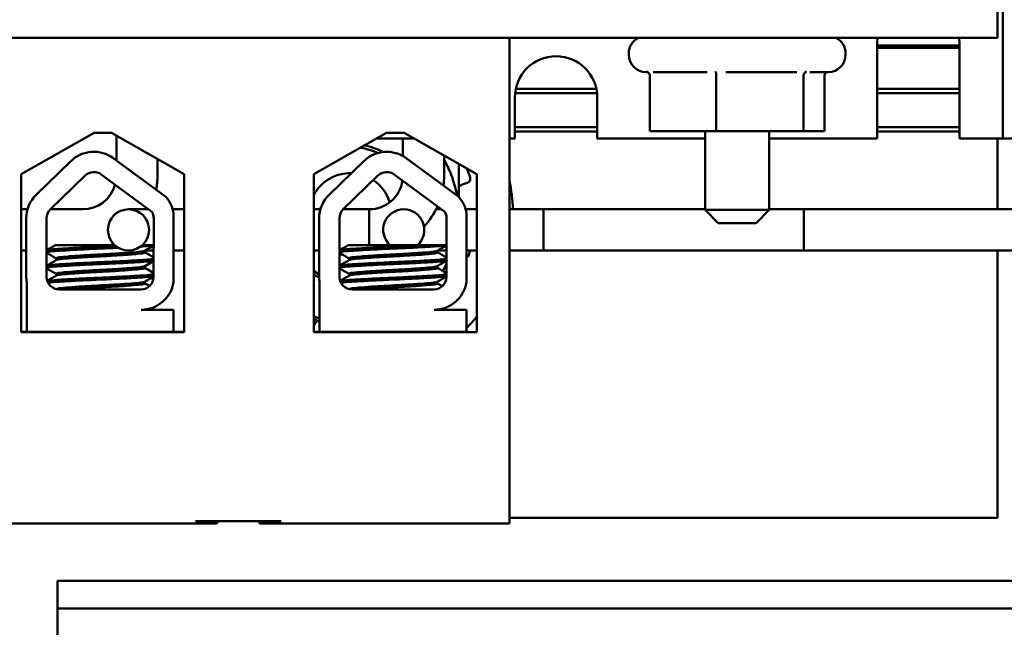
# Model space of a CAD drawing. Units: inches. Extents: x 2 to 108, y 1 to 84.
# Drawn here: x 72 to 74, y 50 to 52 of the extents above; entities that cross this region are included whole.
import ezdxf

# ---------------------------------------------------------------- set-up
doc = ezdxf.new("R2010")
doc.units = ezdxf.units.IN
doc.header["$LTSCALE"] = 5
doc.header["$MEASUREMENT"] = 0
doc.layers.add('Symbol (ANSI)', color=7, linetype='Continuous', lineweight=25)
doc.layers.add('Visible (ANSI)', color=7, linetype='Continuous', lineweight=50)
doc.styles.add('Note Text (ANSI)', font='tahoma.ttf')
doc.dimstyles.new('Default (ANSI)$7', dxfattribs={"dimscale": 5, "dimtxt": 0.12, "dimasz": 0.098425, "dimexe": 0.125, "dimexo": 0.0625, "dimgap": 0.031496, "dimtad": 0, "dimtih": 1, "dimtoh": 1, "dimrnd": 1e-08, "dimzin": 0, "dimdsep": 46, "dimtxsty": 'Note Text (ANSI)', "dimcen": 0.09, "dimdle": 0.393701, "dimclrd": 256, "dimclre": 256, "dimclrt": 256, "dimadec": 0, "dimazin": 1, "dimtfac": 1, "dimtofl": 0, "dimtmove": 0, "dimatfit": 3, "dimfxl": 1, "dimtolj": 1, "dimtzin": 4, "dimlwd": -1, "dimlwe": -1, "dimarcsym": 0})

msp = doc.modelspace()

# ---------------------------------------------------------------- linework, layer by layer
at = {"layer": 'Visible (ANSI)'}
for p, q in [((73.9624, 51.6575), (73.9624, 52.063)), ((73.9499, 51.815), (73.9499, 51.919)), ((67.9499, 51.815), (73.9499, 51.815)), ((72.8249, 51.815), (69.1319, 51.815)), ((72.8249, 51.815), (72.8249, 50.695)), ((73.6724, 51.5825), (73.6724, 51.7975)), ((73.8624, 51.797), (73.6724, 51.797)), ((73.8624, 51.7975), (73.8624, 51.5825)), ((73.0999, 51.779), (73.0999, 51.776)), ((73.5999, 51.779), (73.5999, 51.776)), ((73.6724, 51.792), (73.8624, 51.792)), ((73.1428, 51.736), (73.1399, 51.736)), ((73.1488, 51.7268), (73.1488, 51.6)), ((73.2806, 51.736), (73.1563, 51.736)), ((73.3018, 51.7268), (73.3018, 51.6)), ((73.487, 51.736), (73.3235, 51.736)), ((73.5029, 51.7268), (73.5029, 51.6)), ((73.5599, 51.736), (73.5171, 51.736)), ((73.5509, 51.7268), (73.5509, 51.6)), ((72.8379, 51.6872), (73.0269, 51.6872)), ((73.0253, 51.6972), (72.8394, 51.6972)), ((73.8624, 51.6972), (73.6724, 51.6972)), ((73.6724, 51.6872), (73.8624, 51.6872)), ((72.8374, 51.5825), (72.8374, 51.6775)), ((73.0274, 51.6775), (73.0274, 51.5825)), ((73.9624, 51.5825), (73.9624, 51.6575)), ((71.6993, 51.5007), (71.8674, 51.596)), ((71.8674, 51.596), (71.9074, 51.596)), ((71.9074, 51.596), (72.0754, 51.5007)), ((71.9188, 51.5324), (71.9188, 51.5895)), ((72.3738, 51.5007), (72.5419, 51.596)), ((72.5419, 51.596), (72.5819, 51.596)), ((72.5819, 51.596), (72.7499, 51.5007)), ((72.8374, 51.6092), (73.0274, 51.6092)), ((73.0274, 51.6092), (72.8374, 51.6092)), ((72.8374, 51.5992), (73.0274, 51.5992)), ((73.1488, 51.6), (73.3018, 51.6)), ((73.2759, 51.6), (73.2759, 51.418)), ((73.3018, 51.6), (73.5029, 51.6)), ((73.4239, 51.6), (73.4239, 51.418)), ((73.5029, 51.6), (73.5509, 51.6)), ((73.6724, 51.6092), (73.8624, 51.6092)), ((73.8624, 51.6092), (73.6724, 51.6092)), ((73.6724, 51.5992), (73.8624, 51.5992)), ((72.5274, 51.5825), (72.6057, 51.5825)), ((72.5794, 51.5424), (72.5794, 51.5825)), ((72.8249, 51.5825), (72.8374, 51.5825)), ((73.0274, 51.5825), (73.2759, 51.5825)), ((73.4239, 51.5825), (73.6724, 51.5825)), ((73.8624, 51.5825), (73.9624, 51.5825)), ((73.9499, 51.4196), (73.9499, 51.5825)), ((73.9624, 51.5825), (74.0374, 51.5825)), ((72.6742, 51.4972), (72.6742, 51.5437)), ((71.7342, 51.4532), (71.8142, 51.5308)), ((71.9118, 51.5375), (72.0332, 51.4482)), ((72.0136, 51.4972), (72.0136, 51.5358)), ((72.4092, 51.4532), (72.4893, 51.5308)), ((72.5869, 51.5375), (72.7082, 51.4482)), ((71.6993, 51.1367), (71.6993, 51.5007)), ((71.8841, 51.4999), (72.0008, 51.414)), ((72.0754, 51.5007), (72.0754, 51.1367)), ((72.3738, 51.1367), (72.3738, 51.5007)), ((72.5592, 51.4999), (72.6759, 51.414)), ((72.7499, 51.5007), (72.7499, 51.1367)), ((71.7667, 51.4196), (71.8468, 51.4973)), ((72.4418, 51.4196), (72.5218, 51.4973)), ((72.7276, 51.4803), (72.7209, 51.4785)), ((71.6993, 51.4196), (71.7141, 51.4196)), ((71.7667, 51.4196), (71.8412, 51.4196)), ((71.9932, 51.4196), (71.9468, 51.4196)), ((72.0718, 51.4196), (72.0487, 51.4196)), ((72.0507, 51.4104), (72.0507, 51.2518)), ((72.0754, 51.4196), (72.0718, 51.4196)), ((72.0754, 51.4196), (72.0718, 51.4196)), ((72.3738, 51.4196), (72.3892, 51.4196)), ((72.3892, 51.4196), (72.3738, 51.4196)), ((72.4418, 51.4196), (72.5018, 51.4196)), ((72.5018, 51.4196), (72.4418, 51.4196)), ((72.5018, 51.4196), (72.5018, 51.337)), ((72.6683, 51.4196), (72.6557, 51.4196)), ((72.7499, 51.4196), (72.7237, 51.4196)), ((72.7258, 51.4104), (72.7258, 51.2518)), ((73.2759, 51.4196), (72.8249, 51.4196)), ((72.9037, 51.4196), (72.9037, 51.3248)), ((73.2759, 51.4196), (72.9037, 51.4196)), ((73.2759, 51.418), (73.4239, 51.418)), ((73.3059, 51.388), (73.2759, 51.418)), ((73.3939, 51.388), (73.4239, 51.418)), ((74.2287, 51.4196), (73.4239, 51.4196)), ((73.5037, 51.4196), (73.4239, 51.4196)), ((73.5037, 51.4196), (73.5037, 51.3248)), ((71.7112, 51.264), (71.7112, 51.3988)), ((71.7579, 51.264), (71.7579, 51.3988)), ((72.0051, 51.3988), (72.0046, 51.2635)), ((72.3863, 51.264), (72.3863, 51.3988)), ((72.433, 51.264), (72.433, 51.3988)), ((72.6802, 51.3988), (72.6796, 51.2635)), ((73.3939, 51.388), (73.3059, 51.388)), ((71.6993, 51.3248), (71.7112, 51.3248)), ((71.915, 51.337), (71.7783, 51.337)), ((71.9785, 51.337), (72.0049, 51.337)), ((71.9839, 51.3242), (71.9839, 51.3201)), ((71.9852, 51.3242), (71.9852, 51.3201)), ((71.9862, 51.3248), (72.0048, 51.3248)), ((72.0507, 51.3248), (72.0718, 51.3248)), ((72.0754, 51.3248), (72.0718, 51.3248)), ((72.0754, 51.3248), (72.0718, 51.3248)), ((72.3738, 51.3248), (72.3863, 51.3248)), ((72.3863, 51.3248), (72.3738, 51.3248)), ((72.6302, 51.337), (72.4533, 51.337)), ((72.6302, 51.337), (72.6799, 51.337)), ((72.659, 51.3242), (72.659, 51.3201)), ((72.66, 51.3248), (72.6799, 51.3248)), ((72.7499, 51.3248), (72.7258, 51.3248)), ((73.5037, 51.3248), (72.8249, 51.3248)), ((74.2287, 51.3248), (72.9037, 51.3248)), ((73.9499, 50.708), (73.9499, 51.3248)), ((71.7803, 51.3067), (71.7803, 51.3025)), ((72.4554, 51.3067), (72.4554, 51.3025)), ((71.7803, 51.271), (71.7803, 51.2668)), ((71.9839, 51.2885), (71.9839, 51.2843)), ((71.9852, 51.2885), (71.9852, 51.2843)), ((72.4554, 51.271), (72.4554, 51.2668)), ((72.659, 51.2885), (72.659, 51.2843)), ((71.7123, 51.137), (71.7123, 51.2509)), ((71.9839, 51.2528), (71.9839, 51.2486)), ((71.9852, 51.2528), (71.9852, 51.2486)), ((72.3874, 51.137), (72.3874, 51.2509)), ((72.659, 51.2528), (72.659, 51.2486)), ((71.9761, 51.235), (71.7869, 51.235)), ((72.6512, 51.235), (72.462, 51.235)), ((71.9761, 51.188), (72.0507, 51.188)), ((72.0084, 51.1951), (72.0084, 51.1952)), ((72.0507, 51.188), (72.0507, 51.137)), ((72.6512, 51.188), (72.7258, 51.188)), ((72.7258, 51.188), (72.7258, 51.137)), ((71.7123, 51.137), (71.6993, 51.137)), ((72.0754, 51.1367), (71.6993, 51.1367)), ((71.8096, 51.137), (71.7123, 51.137)), ((71.9714, 51.137), (71.8096, 51.137)), ((72.0507, 51.137), (71.9714, 51.137)), ((72.0754, 51.137), (72.0507, 51.137)), ((72.3874, 51.137), (72.3738, 51.137)), ((72.7499, 51.1367), (72.3738, 51.1367)), ((72.4284, 51.137), (72.3874, 51.137)), ((72.5902, 51.137), (72.4284, 51.137)), ((72.7258, 51.137), (72.5902, 51.137)), ((72.7294, 51.137), (72.7258, 51.137)), ((72.7294, 51.1367), (72.7294, 51.137)), ((72.8249, 50.708), (73.9499, 50.708)), ((71.6739, 50.695), (72.1009, 50.695)), ((72.1009, 50.701), (72.2989, 50.701)), ((72.1009, 50.695), (72.1509, 50.695)), ((72.1509, 50.695), (72.1509, 50.701)), ((72.2489, 50.695), (72.2489, 50.701)), ((72.2489, 50.695), (72.2989, 50.695)), ((72.2989, 50.695), (72.8249, 50.695)), ((71.7829, 50.563), (71.9079, 50.563)), ((71.7829, 50.499), (71.7829, 50.563)), ((71.7829, 50.563), (75.2829, 50.563)), ((71.7829, 50.563), (71.7829, 50.435)), ((71.7829, 50.499), (71.7829, 50.563)), ((71.9079, 50.563), (73.9689, 50.563)), ((71.9079, 50.499), (71.7829, 50.499)), ((75.2829, 50.499), (71.7829, 50.499)), ((71.7829, 50.435), (71.7829, 50.499)), ((71.9079, 50.499), (73.9689, 50.499))]:
    msp.add_line(p, q, dxfattribs=at)
msp.add_circle((71.9468, 51.3722), 0.0474, dxfattribs=at)
for centre, radius, start, end in [((73.1399, 51.779), 0.04, 115.8419, 180), ((73.5599, 51.779), 0.04, 0, 64.1581), ((73.7674, 51.7975), 0.095, 169.3849, 180), ((73.7674, 51.7975), 0.095, 0, 10.6151), ((72.9324, 51.6775), 0.095, 0, 180), ((73.1399, 51.776), 0.04, 180, 270), ((73.5599, 51.776), 0.04, 270, 0), ((72.4579, 51.408), 0.1623, 62.3265, 78.3597), ((72.5274, 51.8325), 0.25, 267.9333, 270), ((71.867, 51.4765), 0.0757, 53.6543, 134.1477), ((72.4579, 51.408), 0.155, 65.7871, 81.5286), ((72.542, 51.4765), 0.0757, 53.6543, 134.1477), ((72.4579, 51.408), 0.25, 9.9609, 30.0944), ((71.867, 51.4765), 0.029, 53.6543, 134.1477), ((72.4579, 51.408), 0.095, 88.3716, 152.2352), ((72.542, 51.4765), 0.029, 53.6543, 134.1477), ((72.4579, 51.408), 0.2891, 17.0511, 21.4584), ((71.8412, 51.4972), 0.0776, 270, 344.4694), ((71.8412, 51.4972), 0.1724, 349.1847, 0), ((72.5018, 51.4972), 0.0776, 270, 351.4363), ((72.4579, 51.408), 0.095, 16.8148, 56.0122), ((72.5018, 51.4972), 0.1724, 352.3948, 0), ((72.4579, 51.408), 0.375, 1.7726, 11.8561), ((71.7869, 51.3988), 0.0757, 134.1477, 180), ((72.462, 51.3988), 0.0757, 134.1477, 180), ((71.9761, 51.3988), 0.0755, 8.8609, 40.8797), ((72.6512, 51.3988), 0.0755, 8.8609, 40.8797), ((71.7869, 51.3988), 0.029, 134.1477, 180), ((71.9761, 51.3988), 0.029, 0, 31.6263), ((72.462, 51.3988), 0.029, 134.1477, 180), ((72.5813, 51.3722), 0.0474, 312.0453, 227.9547), ((72.5018, 51.4972), 0.1724, 317.0896, 335.7651), ((72.6512, 51.3988), 0.029, 0, 31.6263), ((71.8412, 51.4972), 0.1724, 291.6842, 294.2392), ((72.4579, 51.408), 0.095, 254.8132, 260.0243), ((72.4579, 51.408), 0.2891, 341.0511, 343.2721), ((72.4579, 51.408), 0.155, 237.157, 242.482), ((72.4579, 51.408), 0.1563, 237.4524, 242.7205), ((72.4579, 51.408), 0.25, 328.5502, 332.5575), ((71.7869, 51.264), 0.0757, 180, 189.9958), ((71.7869, 51.264), 0.029, 180, 270), ((71.9761, 51.2635), 0.0284, 270, 0), ((71.9761, 51.2635), 0.0755, 270, 351.1391), ((72.4579, 51.408), 0.1623, 238.7978, 243.8171), ((72.462, 51.264), 0.0757, 180, 189.9958), ((72.462, 51.264), 0.029, 180, 270), ((72.4579, 51.408), 0.155, 261.3245, 261.3829), ((72.6512, 51.2635), 0.0284, 270, 0), ((72.6512, 51.2635), 0.0755, 270, 351.1391), ((72.4579, 51.408), 0.25, 250.3515, 253.6288), ((72.4579, 51.408), 0.2548, 250.7381, 251.1648), ((72.4579, 51.408), 0.375, 315.5905, 321.1539)]:
    msp.add_arc(centre, radius, start, end, dxfattribs=at)
for points, knots in [([(73.1488, 51.7268), (73.1488, 51.7279), (73.1486, 51.7291), (73.1477, 51.7313), (73.1471, 51.7324), (73.1454, 51.7343), (73.1444, 51.7351), (73.1423, 51.7363), (73.1412, 51.7368), (73.14, 51.7371), (73.14, 51.7371), (73.14, 51.7371)], [0, 0, 0, 0, 0.00875566, 0.00875566, 0.01845989, 0.01845989, 0.02806504, 0.02806504, 0.03768225, 0.03768225, 0.03785984, 0.03785984, 0.03785984, 0.03785984]), ([(73.3018, 51.7268), (73.3018, 51.7279), (73.3018, 51.7291), (73.3015, 51.7313), (73.3014, 51.7324), (73.301, 51.7343), (73.3008, 51.7351), (73.3003, 51.7363), (73.3, 51.7368), (73.2997, 51.7371), (73.2997, 51.7371), (73.2997, 51.7371)], [0, 0, 0, 0, 0.00875566, 0.00875566, 0.01845989, 0.01845989, 0.02806504, 0.02806504, 0.03768225, 0.03768225, 0.03785984, 0.03785984, 0.03785984, 0.03785984]), ([(73.5096, 51.7371), (73.5096, 51.7371), (73.5096, 51.7371), (73.5087, 51.7368), (73.5078, 51.7363), (73.5062, 51.7351), (73.5055, 51.7343), (73.5042, 51.7324), (73.5037, 51.7313), (73.503, 51.7291), (73.5029, 51.7279), (73.5029, 51.7268)], [-0.0001784, -0.0001784, -0.0001784, -0.0001784, 0, 0, 0.00966157, 0.00966157, 0.01931102, 0.01931102, 0.02906001, 0.02906001, 0.03785606, 0.03785606, 0.03785606, 0.03785606]), ([(73.5569, 51.736), (73.5567, 51.7359), (73.5565, 51.7358), (73.5553, 51.7351), (73.5543, 51.7343), (73.5527, 51.7324), (73.552, 51.7313), (73.5512, 51.7291), (73.5509, 51.7279), (73.5509, 51.7268)], [0.00787835, 0.00787835, 0.00787835, 0.00787835, 0.00966157, 0.00966157, 0.01931102, 0.01931102, 0.02906001, 0.02906001, 0.03785606, 0.03785606, 0.03785606, 0.03785606]), ([(72.7209, 51.4785), (72.7169, 51.4774), (72.7128, 51.4755), (72.7087, 51.4726), (72.7083, 51.4723), (72.7079, 51.472)], [-0.5587079, -0.5587079, -0.5587079, -0.5587079, -0.5261606, -0.5261606, -0.52212123, -0.52212123, -0.52212123, -0.52212123]), ([(72.7276, 51.4803), (72.7288, 51.4806), (72.73, 51.4812), (72.7321, 51.4829), (72.7329, 51.4839), (72.7341, 51.4862), (72.7345, 51.4875), (72.7348, 51.4902), (72.7346, 51.4916), (72.7342, 51.4928)], [-0.1530952, -0.1530952, -0.1530952, -0.1530952, -0.14330656, -0.14330656, -0.13351792, -0.13351792, -0.12372911, -0.12372911, -0.11394031, -0.11394031, -0.11394031, -0.11394031]), ([(71.9174, 51.335), (71.9143, 51.3349), (71.9111, 51.3347), (71.8924, 51.3339), (71.8763, 51.3332), (71.8442, 51.3318), (71.8285, 51.331), (71.8011, 51.3294), (71.7894, 51.3287), (71.7706, 51.3273), (71.7639, 51.3266), (71.7592, 51.3256), (71.7584, 51.3254), (71.7579, 51.3252)], [15.6285479, 15.6285479, 15.6285479, 15.6285479, 15.6532521, 15.6532521, 15.7747069, 15.7747069, 15.9016313, 15.9016313, 16.0237273, 16.0237273, 16.1484411, 16.1484411, 16.183688, 16.183688, 16.183688, 16.183688]), ([(71.7579, 51.3207), (71.7588, 51.3211), (71.7603, 51.3214), (71.7672, 51.3225), (71.7747, 51.3231), (71.795, 51.3246), (71.808, 51.3254), (71.8368, 51.3269), (71.8522, 51.3277), (71.8844, 51.3291), (71.9007, 51.3298), (71.9188, 51.3306), (71.9212, 51.3307), (71.9236, 51.3309)], [10.3140535, 10.3140535, 10.3140535, 10.3140535, 10.3719906, 10.3719906, 10.4933072, 10.4933072, 10.6206744, 10.6206744, 10.7431753, 10.7431753, 10.8673667, 10.8673667, 10.8867012, 10.8867012, 10.8867012, 10.8867012]), ([(71.9834, 51.3239), (71.9823, 51.3233), (71.9793, 51.3226), (71.9689, 51.3213), (71.961, 51.3206), (71.9414, 51.3191), (71.9298, 51.3183), (71.9051, 51.3168), (71.8923, 51.3161), (71.8659, 51.3148), (71.8526, 51.314), (71.8282, 51.3124), (71.8173, 51.3117), (71.7993, 51.3102), (71.7923, 51.3096), (71.7827, 51.3082), (71.7803, 51.3074), (71.7803, 51.3067)], [-8.522841, -8.522841, -8.522841, -8.522841, -8.4366191, -8.4366191, -8.3350156, -8.3350156, -8.2330017, -8.2330017, -8.1346909, -8.1346909, -8.0318574, -8.0318574, -7.9309462, -7.9309462, -7.8323132, -7.8323132, -7.7340679, -7.7340679, -7.7340679, -7.7340679]), ([(71.7808, 51.3028), (71.782, 51.3035), (71.7853, 51.3042), (71.7962, 51.3055), (71.804, 51.3061), (71.8233, 51.3076), (71.8348, 51.3084), (71.8601, 51.31), (71.8736, 51.3107), (71.9001, 51.3121), (71.9129, 51.3128), (71.9369, 51.3143), (71.948, 51.3151), (71.9659, 51.3166), (71.9729, 51.3173), (71.9817, 51.3186), (71.9839, 51.3193), (71.9839, 51.3201)], [-14.9702169, -14.9702169, -14.9702169, -14.9702169, -14.8787474, -14.8787474, -14.7803558, -14.7803558, -14.6785766, -14.6785766, -14.5752693, -14.5752693, -14.4760123, -14.4760123, -14.3728688, -14.3728688, -14.2729474, -14.2729474, -14.1797531, -14.1797531, -14.1797531, -14.1797531]), ([(71.9745, 51.3338), (71.9807, 51.3342), (71.9861, 51.3346), (71.9975, 51.3355), (72.0023, 51.3362), (72.0049, 51.3368)], [11.0440382, 11.0440382, 11.0440382, 11.0440382, 11.1142518, 11.1142518, 11.219361, 11.219361, 11.219361, 11.219361]), ([(72.6302, 51.337), (72.6293, 51.337), (72.6283, 51.3369), (72.6139, 51.3361), (72.5989, 51.3353), (72.5675, 51.3339), (72.5514, 51.3332), (72.5193, 51.3318), (72.5036, 51.331), (72.4761, 51.3294), (72.4644, 51.3287), (72.4457, 51.3273), (72.439, 51.3266), (72.4343, 51.3256), (72.4335, 51.3254), (72.433, 51.3252)], [15.520974, 15.520974, 15.520974, 15.520974, 15.5297432, 15.5297432, 15.6532521, 15.6532521, 15.7747069, 15.7747069, 15.9016313, 15.9016313, 16.0237273, 16.0237273, 16.1484411, 16.1484411, 16.183688, 16.183688, 16.183688, 16.183688]), ([(72.433, 51.3207), (72.4338, 51.3211), (72.4354, 51.3214), (72.4422, 51.3225), (72.4497, 51.3231), (72.4701, 51.3246), (72.483, 51.3254), (72.5118, 51.3269), (72.5273, 51.3277), (72.5594, 51.3291), (72.5758, 51.3298), (72.6073, 51.3313), (72.6221, 51.3321), (72.6474, 51.3336), (72.6578, 51.3343), (72.6725, 51.3355), (72.6773, 51.3362), (72.6799, 51.3368)], [10.3140535, 10.3140535, 10.3140535, 10.3140535, 10.3719906, 10.3719906, 10.4933072, 10.4933072, 10.6206744, 10.6206744, 10.7431753, 10.7431753, 10.8673667, 10.8673667, 10.9931321, 10.9931321, 11.1142518, 11.1142518, 11.219361, 11.219361, 11.219361, 11.219361]), ([(72.6585, 51.3239), (72.6573, 51.3233), (72.6543, 51.3226), (72.644, 51.3213), (72.6361, 51.3206), (72.6164, 51.3191), (72.6049, 51.3183), (72.5802, 51.3168), (72.5673, 51.3161), (72.541, 51.3148), (72.5277, 51.314), (72.5033, 51.3124), (72.4924, 51.3117), (72.4744, 51.3102), (72.4674, 51.3096), (72.4578, 51.3082), (72.4554, 51.3074), (72.4554, 51.3067)], [-8.522841, -8.522841, -8.522841, -8.522841, -8.4366191, -8.4366191, -8.3350156, -8.3350156, -8.2330017, -8.2330017, -8.1346909, -8.1346909, -8.0318574, -8.0318574, -7.9309462, -7.9309462, -7.8323132, -7.8323132, -7.7340679, -7.7340679, -7.7340679, -7.7340679]), ([(72.4559, 51.3028), (72.4571, 51.3035), (72.4604, 51.3042), (72.4712, 51.3055), (72.479, 51.3061), (72.4984, 51.3076), (72.5099, 51.3084), (72.5352, 51.31), (72.5487, 51.3107), (72.5752, 51.3121), (72.5879, 51.3128), (72.612, 51.3143), (72.623, 51.3151), (72.641, 51.3166), (72.6479, 51.3173), (72.6568, 51.3186), (72.659, 51.3193), (72.659, 51.3201)], [-14.9702169, -14.9702169, -14.9702169, -14.9702169, -14.8787474, -14.8787474, -14.7803558, -14.7803558, -14.6785766, -14.6785766, -14.5752693, -14.5752693, -14.4760123, -14.4760123, -14.3728688, -14.3728688, -14.2729474, -14.2729474, -14.1797531, -14.1797531, -14.1797531, -14.1797531]), ([(72.0047, 51.3055), (72.0021, 51.3049), (71.9974, 51.3043), (71.9825, 51.303), (71.9715, 51.3023), (71.9455, 51.3007), (71.9308, 51.3), (71.8998, 51.2985), (71.8838, 51.2978), (71.8516, 51.2964), (71.8357, 51.2956), (71.8072, 51.2941), (71.7947, 51.2933), (71.7746, 51.2919), (71.767, 51.2913), (71.7602, 51.2902), (71.7588, 51.2898), (71.7579, 51.2895)], [17.2834788, 17.2834788, 17.2834788, 17.2834788, 17.3862459, 17.3862459, 17.5124411, 17.5124411, 17.6366193, 17.6366193, 17.7573022, 17.7573022, 17.8835427, 17.8835427, 18.0063392, 18.0063392, 18.1290134, 18.1290134, 18.1854976, 18.1854976, 18.1854976, 18.1854976]), ([(71.7579, 51.285), (71.7591, 51.2855), (71.7616, 51.286), (71.771, 51.2872), (71.7795, 51.2878), (71.8013, 51.2893), (71.8145, 51.29), (71.8442, 51.2916), (71.8605, 51.2924), (71.8929, 51.2937), (71.9087, 51.2944), (71.9391, 51.2959), (71.9533, 51.2967), (71.9778, 51.2982), (71.9878, 51.2989), (71.9994, 51.3001), (72.0027, 51.3006), (72.0047, 51.301)], [8.3099328, 8.3099328, 8.3099328, 8.3099328, 8.3901221, 8.3901221, 8.5115294, 8.5115294, 8.6353892, 8.6353892, 8.7618006, 8.7618006, 8.8825766, 8.8825766, 9.0078263, 9.0078263, 9.1333166, 9.1333166, 9.2131006, 9.2131006, 9.2131006, 9.2131006]), ([(72.6798, 51.3055), (72.6772, 51.3049), (72.6725, 51.3043), (72.6576, 51.303), (72.6466, 51.3023), (72.6206, 51.3007), (72.6058, 51.3), (72.5748, 51.2985), (72.5589, 51.2978), (72.5267, 51.2964), (72.5108, 51.2956), (72.4822, 51.2941), (72.4698, 51.2933), (72.4496, 51.2919), (72.4421, 51.2913), (72.4353, 51.2902), (72.4338, 51.2898), (72.433, 51.2895)], [17.2834788, 17.2834788, 17.2834788, 17.2834788, 17.3862459, 17.3862459, 17.5124411, 17.5124411, 17.6366193, 17.6366193, 17.7573022, 17.7573022, 17.8835427, 17.8835427, 18.0063392, 18.0063392, 18.1290134, 18.1290134, 18.1854976, 18.1854976, 18.1854976, 18.1854976]), ([(72.433, 51.285), (72.4342, 51.2855), (72.4367, 51.286), (72.4461, 51.2872), (72.4546, 51.2878), (72.4764, 51.2893), (72.4896, 51.29), (72.5193, 51.2916), (72.5356, 51.2924), (72.5679, 51.2937), (72.5837, 51.2944), (72.6141, 51.2959), (72.6284, 51.2967), (72.6529, 51.2982), (72.6628, 51.2989), (72.6744, 51.3001), (72.6777, 51.3006), (72.6798, 51.301)], [8.3099328, 8.3099328, 8.3099328, 8.3099328, 8.3901221, 8.3901221, 8.5115294, 8.5115294, 8.6353892, 8.6353892, 8.7618006, 8.7618006, 8.8825766, 8.8825766, 9.0078263, 9.0078263, 9.1333166, 9.1333166, 9.2131006, 9.2131006, 9.2131006, 9.2131006]), ([(72.7258, 51.3081), (72.7259, 51.3082), (72.726, 51.3083), (72.7273, 51.3089), (72.7284, 51.3097), (72.7302, 51.3117), (72.7309, 51.3129), (72.7313, 51.3142)], [-0.13460492, -0.13460492, -0.13460492, -0.13460492, -0.13351792, -0.13351792, -0.12372911, -0.12372911, -0.11394031, -0.11394031, -0.11394031, -0.11394031]), ([(71.9834, 51.2882), (71.9825, 51.2877), (71.9803, 51.2871), (71.972, 51.2859), (71.9649, 51.2853), (71.9465, 51.2838), (71.9354, 51.283), (71.9111, 51.2814), (71.8984, 51.2807), (71.8718, 51.2793), (71.8582, 51.2786), (71.8331, 51.2771), (71.8217, 51.2763), (71.8027, 51.2748), (71.7951, 51.2741), (71.784, 51.2727), (71.7809, 51.272), (71.7803, 51.2711), (71.7803, 51.271), (71.7803, 51.271)], [-6.893526, -6.893526, -6.893526, -6.893526, -6.8222591, -6.8222591, -6.7222897, -6.7222897, -6.6196698, -6.6196698, -6.5209065, -6.5209065, -6.4172683, -6.4172683, -6.3160316, -6.3160316, -6.217953, -6.217953, -6.1152555, -6.1152555, -6.1057641, -6.1057641, -6.1057641, -6.1057641]), ([(71.7808, 51.2671), (71.7809, 51.2671), (71.7809, 51.2671), (71.7825, 51.2679), (71.7867, 51.2687), (71.7996, 51.2701), (71.808, 51.2708), (71.8284, 51.2723), (71.8404, 51.2731), (71.8661, 51.2746), (71.8794, 51.2753), (71.9056, 51.2767), (71.9182, 51.2774), (71.9418, 51.279), (71.9524, 51.2798), (71.9692, 51.2812), (71.9754, 51.2818), (71.9823, 51.2831), (71.9839, 51.2837), (71.9839, 51.2843)], [-16.6035136, -16.6035136, -16.6035136, -16.6035136, -16.6000065, -16.6000065, -16.4968785, -16.4968785, -16.3981925, -16.3981925, -16.295749, -16.295749, -16.1942626, -16.1942626, -16.0944499, -16.0944499, -15.9906895, -15.9906895, -15.8916766, -15.8916766, -15.8127428, -15.8127428, -15.8127428, -15.8127428]), ([(72.6585, 51.2882), (72.6575, 51.2877), (72.6553, 51.2871), (72.6471, 51.2859), (72.6399, 51.2853), (72.6216, 51.2838), (72.6104, 51.283), (72.5862, 51.2814), (72.5734, 51.2807), (72.5469, 51.2793), (72.5333, 51.2786), (72.5082, 51.2771), (72.4968, 51.2763), (72.4778, 51.2748), (72.4702, 51.2741), (72.4591, 51.2727), (72.4559, 51.272), (72.4554, 51.2711), (72.4554, 51.271), (72.4554, 51.271)], [-6.893526, -6.893526, -6.893526, -6.893526, -6.8222591, -6.8222591, -6.7222897, -6.7222897, -6.6196698, -6.6196698, -6.5209065, -6.5209065, -6.4172683, -6.4172683, -6.3160316, -6.3160316, -6.217953, -6.217953, -6.1152555, -6.1152555, -6.1057641, -6.1057641, -6.1057641, -6.1057641]), ([(72.4559, 51.2671), (72.4559, 51.2671), (72.456, 51.2671), (72.4576, 51.2679), (72.4617, 51.2687), (72.4746, 51.2701), (72.483, 51.2708), (72.5035, 51.2723), (72.5155, 51.2731), (72.5411, 51.2746), (72.5545, 51.2753), (72.5807, 51.2767), (72.5933, 51.2774), (72.6169, 51.279), (72.6275, 51.2798), (72.6442, 51.2812), (72.6504, 51.2818), (72.6574, 51.2831), (72.659, 51.2837), (72.659, 51.2843)], [-16.6035136, -16.6035136, -16.6035136, -16.6035136, -16.6000065, -16.6000065, -16.4968785, -16.4968785, -16.3981925, -16.3981925, -16.295749, -16.295749, -16.1942626, -16.1942626, -16.0944499, -16.0944499, -15.9906895, -15.9906895, -15.8916766, -15.8916766, -15.8127428, -15.8127428, -15.8127428, -15.8127428]), ([(72.0046, 51.2698), (72.0024, 51.2693), (71.999, 51.2688), (71.9869, 51.2676), (71.9767, 51.2669), (71.9519, 51.2654), (71.9376, 51.2646), (71.907, 51.2631), (71.8912, 51.2624), (71.8589, 51.261), (71.8427, 51.2603), (71.8132, 51.2587), (71.8001, 51.2579), (71.7786, 51.2565), (71.7703, 51.2559), (71.7626, 51.2549), (71.7609, 51.2546), (71.7596, 51.2543)], [19.2861309, 19.2861309, 19.2861309, 19.2861309, 19.3679501, 19.3679501, 19.4937236, 19.4937236, 19.6185637, 19.6185637, 19.7390538, 19.7390538, 19.8652202, 19.8652202, 19.9886751, 19.9886751, 20.1100411, 20.1100411, 20.1583517, 20.1583517, 20.1583517, 20.1583517]), ([(71.7614, 51.2502), (71.7632, 51.2505), (71.7654, 51.2508), (71.7747, 51.2518), (71.7839, 51.2524), (71.807, 51.2539), (71.8209, 51.2547), (71.8515, 51.2562), (71.8679, 51.257), (71.9004, 51.2583), (71.9161, 51.259), (71.9459, 51.2606), (71.9597, 51.2614), (71.9826, 51.2629), (71.9916, 51.2635), (72.0007, 51.2646), (72.003, 51.2649), (72.0046, 51.2653)], [6.3525665, 6.3525665, 6.3525665, 6.3525665, 6.4037224, 6.4037224, 6.5245492, 6.5245492, 6.6491136, 6.6491136, 6.7755539, 6.7755539, 6.8970024, 6.8970024, 7.023181, 7.023181, 7.1467061, 7.1467061, 7.2064142, 7.2064142, 7.2064142, 7.2064142]), ([(71.9834, 51.2525), (71.9826, 51.2521), (71.9811, 51.2516), (71.9745, 51.2505), (71.9681, 51.2499), (71.9509, 51.2484), (71.9401, 51.2476), (71.9164, 51.2461), (71.9037, 51.2453), (71.8774, 51.2439), (71.864, 51.2432), (71.8385, 51.2417), (71.8267, 51.2409), (71.8066, 51.2394), (71.7984, 51.2387), (71.786, 51.2373), (71.782, 51.2366), (71.7807, 51.2358), (71.7807, 51.2357), (71.7806, 51.2357)], [-5.2662995, -5.2662995, -5.2662995, -5.2662995, -5.208784, -5.208784, -5.1098983, -5.1098983, -5.0067581, -5.0067581, -4.9075281, -4.9075281, -4.8058702, -4.8058702, -4.7040535, -4.7040535, -4.6059071, -4.6059071, -4.5032103, -4.5032103, -4.4994984, -4.4994984, -4.4994984, -4.4994984]), ([(71.8081, 51.235), (71.8126, 51.2354), (71.8175, 51.2358), (71.8338, 51.2369), (71.8463, 51.2377), (71.8722, 51.2392), (71.8854, 51.2398), (71.9113, 51.2413), (71.9238, 51.242), (71.9465, 51.2436), (71.9566, 51.2444), (71.9721, 51.2458), (71.9776, 51.2464), (71.9829, 51.2476), (71.9839, 51.2481), (71.9839, 51.2486)], [-18.0669631, -18.0669631, -18.0669631, -18.0669631, -18.0168885, -18.0168885, -17.913794, -17.913794, -17.8137621, -17.8137621, -17.7133839, -17.7133839, -17.6102765, -17.6102765, -17.5117551, -17.5117551, -17.4470406, -17.4470406, -17.4470406, -17.4470406]), ([(72.6796, 51.2698), (72.6775, 51.2693), (72.674, 51.2688), (72.662, 51.2676), (72.6518, 51.2669), (72.627, 51.2654), (72.6126, 51.2646), (72.5821, 51.2631), (72.5663, 51.2624), (72.5339, 51.261), (72.5177, 51.2603), (72.4882, 51.2587), (72.4751, 51.2579), (72.4536, 51.2565), (72.4453, 51.2559), (72.4377, 51.2549), (72.4359, 51.2546), (72.4347, 51.2543)], [19.2861309, 19.2861309, 19.2861309, 19.2861309, 19.3679501, 19.3679501, 19.4937236, 19.4937236, 19.6185637, 19.6185637, 19.7390538, 19.7390538, 19.8652202, 19.8652202, 19.9886751, 19.9886751, 20.1100411, 20.1100411, 20.1583517, 20.1583517, 20.1583517, 20.1583517]), ([(72.4365, 51.2502), (72.4382, 51.2505), (72.4405, 51.2508), (72.4498, 51.2518), (72.459, 51.2524), (72.4821, 51.2539), (72.4959, 51.2547), (72.5265, 51.2562), (72.543, 51.257), (72.5754, 51.2583), (72.5911, 51.259), (72.621, 51.2606), (72.6348, 51.2614), (72.6577, 51.2629), (72.6667, 51.2635), (72.6758, 51.2646), (72.6781, 51.2649), (72.6796, 51.2653)], [6.3525665, 6.3525665, 6.3525665, 6.3525665, 6.4037224, 6.4037224, 6.5245492, 6.5245492, 6.6491136, 6.6491136, 6.7755539, 6.7755539, 6.8970024, 6.8970024, 7.023181, 7.023181, 7.1467061, 7.1467061, 7.2064142, 7.2064142, 7.2064142, 7.2064142]), ([(72.6585, 51.2525), (72.6577, 51.2521), (72.6561, 51.2516), (72.6496, 51.2505), (72.6432, 51.2499), (72.626, 51.2484), (72.6152, 51.2476), (72.5915, 51.2461), (72.5788, 51.2453), (72.5525, 51.2439), (72.5391, 51.2432), (72.5136, 51.2417), (72.5017, 51.2409), (72.4817, 51.2394), (72.4735, 51.2387), (72.461, 51.2373), (72.4571, 51.2366), (72.4558, 51.2358), (72.4557, 51.2357), (72.4557, 51.2357)], [-5.2662995, -5.2662995, -5.2662995, -5.2662995, -5.208784, -5.208784, -5.1098983, -5.1098983, -5.0067581, -5.0067581, -4.9075281, -4.9075281, -4.8058702, -4.8058702, -4.7040535, -4.7040535, -4.6059071, -4.6059071, -4.5032103, -4.5032103, -4.4994984, -4.4994984, -4.4994984, -4.4994984]), ([(72.4832, 51.235), (72.4877, 51.2354), (72.4926, 51.2358), (72.5089, 51.2369), (72.5213, 51.2377), (72.5473, 51.2392), (72.5605, 51.2398), (72.5864, 51.2413), (72.5988, 51.242), (72.6216, 51.2436), (72.6316, 51.2444), (72.6471, 51.2458), (72.6527, 51.2464), (72.6579, 51.2476), (72.659, 51.2481), (72.659, 51.2486)], [-18.0669631, -18.0669631, -18.0669631, -18.0669631, -18.0168885, -18.0168885, -17.913794, -17.913794, -17.8137621, -17.8137621, -17.7133839, -17.7133839, -17.6102765, -17.6102765, -17.5117551, -17.5117551, -17.4470406, -17.4470406, -17.4470406, -17.4470406]), ([(72.3822, 51.163), (72.3814, 51.1622), (72.3806, 51.1614), (72.3772, 51.1571), (72.3751, 51.1532), (72.3738, 51.1493)], [-0.34460204, -0.34460204, -0.34460204, -0.34460204, -0.3360897, -0.3360897, -0.30412902, -0.30412902, -0.30412902, -0.30412902])]:
    msp.add_open_spline(points, degree=3, knots=knots, dxfattribs=at)
for points, weights in [([(72.7079, 51.4485), (72.7079, 51.4849), (72.7079, 51.5246)], [2.04108287402, 2.01775397216, 1.95346184876]), ([(72.3738, 51.1679), (72.3806, 51.164), (72.3874, 51.16)], [2.03632790266, 2.03049541955, 2.02277734808])]:
    msp.add_rational_spline(points, weights, degree=2, dxfattribs=at)
for points in [[(71.7579, 51.3252), (71.7647, 51.3292), (71.7715, 51.3331), (71.7783, 51.337)], [(71.7803, 51.3064), (71.7728, 51.3107), (71.7654, 51.315), (71.7579, 51.3193)], [(72.0049, 51.3364), (71.9977, 51.3322), (71.9905, 51.3281), (71.9834, 51.3239)], [(71.9847, 51.3239), (71.9845, 51.3238), (71.9842, 51.3237), (71.9839, 51.3236)], [(71.9839, 51.3204), (71.9909, 51.3163), (71.9978, 51.3123), (72.0047, 51.3083)], [(72.0049, 51.3356), (71.9981, 51.3317), (71.9914, 51.3278), (71.9847, 51.3239)], [(71.985, 51.3197), (71.9851, 51.3198), (71.9852, 51.3199), (71.9852, 51.3201)], [(71.9852, 51.3204), (71.9917, 51.3166), (71.9982, 51.3128), (72.0047, 51.309)], [(72.433, 51.3252), (72.4398, 51.3292), (72.4465, 51.3331), (72.4533, 51.337)], [(72.4554, 51.3064), (72.4479, 51.3107), (72.4404, 51.315), (72.433, 51.3193)], [(72.6799, 51.3364), (72.6728, 51.3322), (72.6656, 51.3281), (72.6585, 51.3239)], [(72.659, 51.3204), (72.6659, 51.3163), (72.6729, 51.3123), (72.6798, 51.3083)], [(71.7579, 51.2895), (71.7656, 51.2939), (71.7732, 51.2984), (71.7808, 51.3028)], [(72.0047, 51.3006), (71.9976, 51.2965), (71.9905, 51.2923), (71.9834, 51.2882)], [(72.0047, 51.2998), (71.998, 51.2959), (71.9914, 51.2921), (71.9847, 51.2882)], [(72.433, 51.2895), (72.4406, 51.2939), (72.4482, 51.2984), (72.4559, 51.3028)], [(72.6798, 51.3006), (72.6727, 51.2965), (72.6656, 51.2923), (72.6585, 51.2882)], [(71.7803, 51.2707), (71.7728, 51.275), (71.7654, 51.2793), (71.7579, 51.2836)], [(71.9847, 51.2882), (71.9845, 51.2881), (71.9842, 51.288), (71.9839, 51.2879)], [(71.9839, 51.2846), (71.9908, 51.2806), (71.9977, 51.2766), (72.0046, 51.2727)], [(71.985, 51.284), (71.9851, 51.2841), (71.9852, 51.2842), (71.9852, 51.2843)], [(71.9852, 51.2846), (71.9917, 51.2809), (71.9981, 51.2771), (72.0046, 51.2734)], [(72.4554, 51.2707), (72.4479, 51.275), (72.4404, 51.2793), (72.433, 51.2836)], [(72.659, 51.2846), (72.6659, 51.2806), (72.6728, 51.2766), (72.6797, 51.2727)], [(71.7595, 51.2547), (71.7666, 51.2588), (71.7737, 51.263), (71.7808, 51.2671)], [(72.0046, 51.2648), (71.9975, 51.2607), (71.9905, 51.2566), (71.9834, 51.2525)], [(71.9847, 51.2525), (71.9845, 51.2524), (71.9842, 51.2523), (71.9839, 51.2521)], [(71.9839, 51.2489), (71.9877, 51.2467), (71.9914, 51.2446), (71.9952, 51.2424)], [(72.0046, 51.264), (71.9979, 51.2602), (71.9913, 51.2563), (71.9847, 51.2525)], [(71.985, 51.2483), (71.9851, 51.2484), (71.9852, 51.2485), (71.9852, 51.2486)], [(71.9852, 51.2489), (71.9887, 51.2469), (71.9922, 51.2449), (71.9957, 51.2428)], [(72.4345, 51.2547), (72.4416, 51.2588), (72.4488, 51.263), (72.4559, 51.2671)], [(72.6796, 51.2648), (72.6726, 51.2607), (72.6655, 51.2566), (72.6585, 51.2525)], [(72.659, 51.2489), (72.6627, 51.2467), (72.6665, 51.2446), (72.6703, 51.2424)], [(71.7774, 51.2366), (71.7742, 51.2385), (71.7711, 51.2403), (71.7679, 51.2421)], [(72.4524, 51.2366), (72.4493, 51.2385), (72.4461, 51.2403), (72.443, 51.2421)], [(72.0059, 51.1941), (72.0024, 51.1921), (71.9988, 51.19), (71.9953, 51.188)], [(72.008, 51.1946), (72.0042, 51.1924), (72.0004, 51.1902), (71.9966, 51.188)], [(72.0052, 51.1937), (72.0073, 51.1942), (72.0084, 51.1946), (72.0084, 51.1951)], [(72.6809, 51.1941), (72.6774, 51.1921), (72.6739, 51.19), (72.6704, 51.188)]]:
    msp.add_open_spline(points, degree=3, dxfattribs=at)

# ---------------------------------------------------------------- leaders
at = {"layer": 'Symbol (ANSI)', "annotation_type": 0, "has_hookline": 1, "hookline_direction": 1, "text_width": 0.2579}
msp.add_leader([(74.9576, 50.499), (71.0619, 60.5533), (70.5698, 60.5533)], dimstyle='Default (ANSI)$7', override={"dimtad": 0}, dxfattribs=at)

doc.saveas('drawing.dxf')
